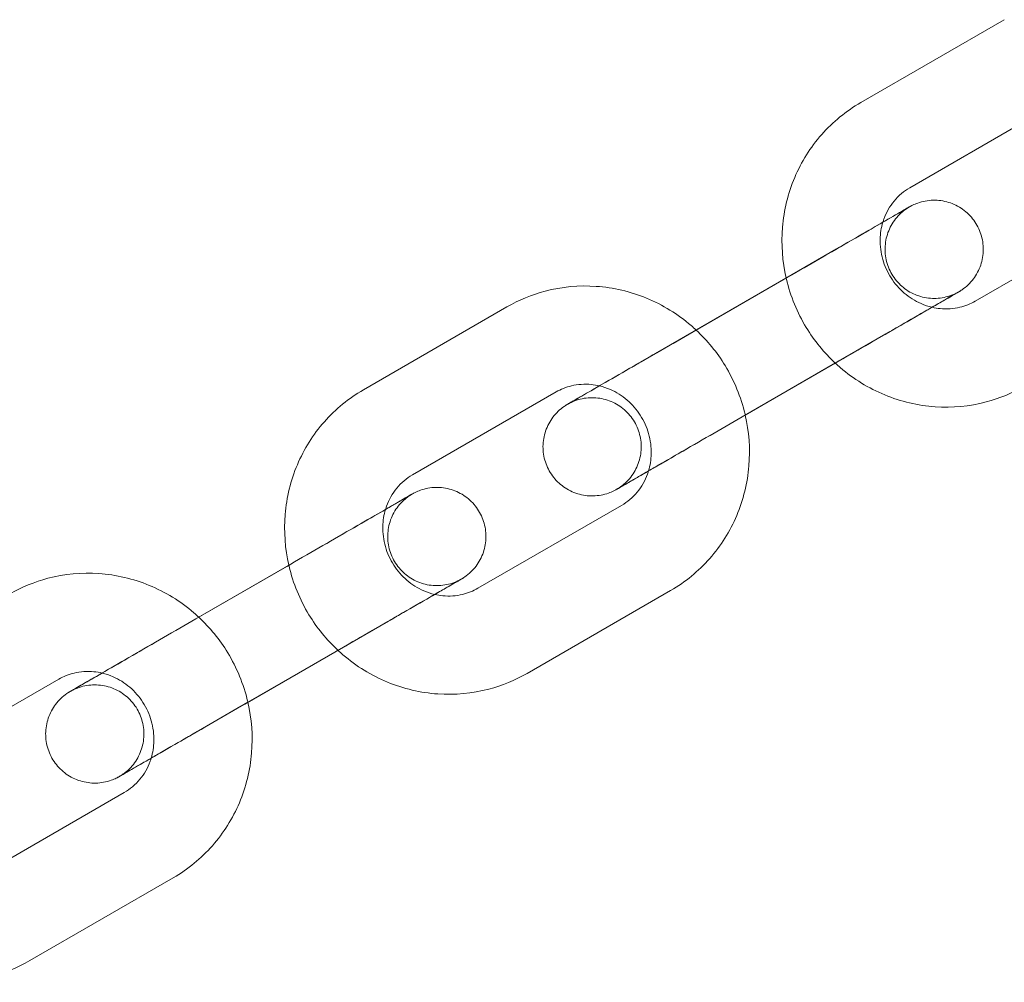
# Model space of a CAD drawing. Units: millimetres. Extents: x 0 to 19836, y -6289 to 4046.
# Drawn here: x 14424 to 14484, y 185 to 244 of the extents above; entities that cross this region are included whole.
import ezdxf

# ---------------------------------------------------------------- set-up
doc = ezdxf.new("R2010")
doc.units = ezdxf.units.MM

# ---------------------------------------------------------------- blocks, each defined once
blk = doc.blocks.new('A$C1c3f0fb2')
at = {"color": 0, "linetype": 'Continuous', "lineweight": 0}
for p, q in [((13984.985, 2620.739), (13976.215, 2615.677)), ((13987.984, 2615.542), (13979.215, 2610.48)), ((13983.214, 2603.552), (13991.984, 2608.614)), ((13965.973, 2601.679), (13974.743, 2606.741)), ((13971.535, 2604.889), (13962.766, 2599.827)), ((13954.606, 2603.199), (13945.836, 2598.137)), ((13968.973, 2596.482), (13977.742, 2601.544)), ((13974.535, 2599.692), (13969.161, 2596.59)), ((13957.605, 2598.003), (13948.835, 2592.941)), ((13969.161, 2596.59), (13965.765, 2594.63)), ((13952.835, 2586.012), (13961.605, 2591.074)), ((13935.594, 2584.139), (13944.364, 2589.201)), ((13941.156, 2587.349), (13932.386, 2582.287)), ((13955.834, 2580.816), (13964.604, 2585.878)), ((13938.593, 2578.943), (13947.363, 2584.005)), ((13944.156, 2582.153), (13938.781, 2579.051)), ((13927.226, 2580.463), (13918.456, 2575.401)), ((13938.781, 2579.051), (13935.386, 2577.091)), ((13922.456, 2568.473), (13931.225, 2573.535)), ((13925.455, 2563.276), (13934.225, 2568.338))]:
    blk.add_line(p, q, dxfattribs=at)
for points, knots in [([(13976.215, 2615.677), (13975.321, 2615.161), (13974.512, 2614.498), (13973.144, 2612.946), (13972.586, 2612.057), (13971.773, 2610.137), (13971.521, 2609.106), (13971.349, 2607.025), (13971.426, 2605.975), (13971.659, 2604.961)], [0.50793, 0.50793, 0.50793, 0.50793, 0.821923, 0.821923, 1.137164, 1.137164, 1.455561, 1.455561, 1.771305, 1.771305, 1.771305, 1.771305]), ([(13979.215, 2610.48), (13978.851, 2610.27), (13978.525, 2609.995), (13977.988, 2609.344), (13977.776, 2608.971), (13977.607, 2608.5), (13977.585, 2608.435), (13977.566, 2608.37)], [0.5079301, 0.5079301, 0.5079301, 0.5079301, 0.8541775, 0.8541775, 1.1926062, 1.1926062, 1.2458151, 1.2458151, 1.2458151, 1.2458151]), ([(13974.743, 2606.741), (13975.375, 2607.105), (13975.986, 2607.458), (13977.063, 2608.08), (13977.544, 2608.358), (13978.331, 2608.812), (13978.646, 2608.994), (13979.073, 2609.24), (13979.169, 2609.295), (13979.206, 2609.316), (13979.206, 2609.317), (13979.213, 2609.321), (13979.215, 2609.321), (13979.219, 2609.324), (13979.221, 2609.325), (13979.228, 2609.329), (13979.231, 2609.331), (13979.251, 2609.342), (13979.268, 2609.351), (13979.318, 2609.378), (13979.351, 2609.395), (13979.485, 2609.461), (13979.589, 2609.504), (13979.995, 2609.649), (13980.317, 2609.708), (13980.954, 2609.722), (13981.278, 2609.677), (13981.887, 2609.49), (13982.18, 2609.345), (13982.7, 2608.976), (13982.932, 2608.747), (13983.309, 2608.233), (13983.458, 2607.942), (13983.654, 2607.335), (13983.704, 2607.012), (13983.699, 2606.375), (13983.645, 2606.053), (13983.44, 2605.449), (13983.287, 2605.161), (13982.902, 2604.652), (13982.666, 2604.426), (13982.372, 2604.223), (13982.339, 2604.202), (13982.293, 2604.173), (13982.281, 2604.165), (13982.259, 2604.152), (13982.249, 2604.146), (13982.236, 2604.138), (13982.232, 2604.136), (13982.225, 2604.132), (13982.222, 2604.13), (13982.217, 2604.127), (13982.215, 2604.126), (13982.208, 2604.121), (13982.207, 2604.121), (13982.203, 2604.119), (13982.202, 2604.118), (13982.197, 2604.115), (13982.191, 2604.112), (13982.161, 2604.094), (13982.117, 2604.069), (13981.907, 2603.947), (13981.651, 2603.8), (13981.095, 2603.479), (13980.848, 2603.336), (13980.572, 2603.177)], [0, 0, 0, 0, 2.270098, 2.270098, 4.499202, 4.499202, 6.729844, 6.729844, 8.96021, 8.96021, 9.038117, 9.038117, 9.052183, 9.052183, 9.066431, 9.066431, 9.080658, 9.080658, 9.137926, 9.137926, 9.250012, 9.250012, 9.586562, 9.586562, 10.543489, 10.543489, 11.499323, 11.499323, 12.455234, 12.455234, 13.411144, 13.411144, 14.367053, 14.367053, 15.322962, 15.322962, 16.278871, 16.278871, 17.234781, 17.234781, 18.19069, 18.19069, 18.308429, 18.308429, 18.352582, 18.352582, 18.385761, 18.385761, 18.399834, 18.399834, 18.414094, 18.414094, 18.428307, 18.428307, 18.485434, 18.485434, 18.597473, 18.597473, 18.933524, 18.933524, 19.944095, 19.944095, 22.233953, 22.233953, 23.626803, 23.626803, 23.626803, 23.626803]), ([(13971.535, 2604.889), (13972.167, 2605.253), (13972.836, 2605.64), (13974.133, 2606.388), (13974.777, 2606.76), (13975.974, 2607.451), (13976.541, 2607.778), (13977.528, 2608.348), (13977.96, 2608.597), (13978.636, 2608.987), (13978.889, 2609.133), (13979.111, 2609.262), (13979.16, 2609.29), (13979.189, 2609.307), (13979.194, 2609.309), (13979.196, 2609.311), (13979.197, 2609.311), (13979.197, 2609.311), (13979.197, 2609.311), (13979.197, 2609.311), (13979.197, 2609.311), (13979.193, 2609.309), (13979.192, 2609.308), (13979.188, 2609.306), (13979.187, 2609.305), (13979.183, 2609.303), (13979.182, 2609.302), (13979.177, 2609.3), (13979.174, 2609.298), (13979.155, 2609.286), (13979.138, 2609.276), (13979.09, 2609.246), (13979.058, 2609.226), (13978.934, 2609.142), (13978.844, 2609.075), (13978.516, 2608.795), (13978.304, 2608.547), (13977.973, 2608.002), (13977.849, 2607.699), (13977.706, 2607.078), (13977.685, 2606.752), (13977.744, 2606.118), (13977.826, 2605.802), (13978.082, 2605.218), (13978.26, 2604.944), (13978.687, 2604.47), (13978.941, 2604.266), (13979.495, 2603.95), (13979.801, 2603.836), (13980.426, 2603.711), (13980.753, 2603.699), (13981.385, 2603.777), (13981.699, 2603.869), (13982.022, 2604.022), (13982.058, 2604.039), (13982.105, 2604.064), (13982.118, 2604.071), (13982.141, 2604.084), (13982.151, 2604.089), (13982.164, 2604.096), (13982.168, 2604.099), (13982.175, 2604.103), (13982.179, 2604.105), (13982.184, 2604.108), (13982.186, 2604.109), (13982.194, 2604.113), (13982.195, 2604.114), (13982.196, 2604.115), (13982.196, 2604.115), (13982.196, 2604.115)], [0, 0, 0, 0, 2.269981, 2.269981, 4.498961, 4.498961, 6.72941, 6.72941, 8.95978, 8.95978, 11.190047, 11.190047, 12.293853, 12.293853, 12.569505, 12.569505, 12.661477, 12.661477, 12.672859, 12.672859, 12.750415, 12.750415, 12.779579, 12.779579, 12.793699, 12.793699, 12.800735, 12.800735, 12.814996, 12.814996, 12.87256, 12.87256, 12.984646, 12.984646, 13.321179, 13.321179, 14.277575, 14.277575, 15.233427, 15.233427, 16.189338, 16.189338, 17.145247, 17.145247, 18.101156, 18.101156, 19.057066, 19.057066, 20.012975, 20.012975, 20.968884, 20.968884, 21.924794, 21.924794, 22.042542, 22.042542, 22.086697, 22.086697, 22.119867, 22.119867, 22.133925, 22.133925, 22.148158, 22.148158, 22.162412, 22.162412, 22.219931, 22.219931, 22.284165, 22.284165, 22.284165, 22.284165]), ([(13977.566, 2608.37), (13977.466, 2608.038), (13977.41, 2607.687), (13977.392, 2606.919), (13977.445, 2606.501), (13977.674, 2605.701), (13977.846, 2605.319), (13978.292, 2604.624), (13978.565, 2604.311), (13979.185, 2603.779), (13979.533, 2603.561), (13980.118, 2603.305), (13980.344, 2603.23), (13980.572, 2603.177)], [1.245815, 1.245815, 1.245815, 1.245815, 1.515302, 1.515302, 1.824954, 1.824954, 2.127361, 2.127361, 2.428013, 2.428013, 2.732055, 2.732055, 2.914338, 2.914338, 2.914338, 2.914338]), ([(13971.659, 2604.961), (13971.664, 2604.94), (13971.669, 2604.92), (13971.92, 2603.858), (13972.333, 2602.855), (13973.377, 2601.138), (13973.974, 2600.404), (13974.661, 2599.765)], [1.7713052, 1.7713052, 1.7713052, 1.7713052, 1.7776315, 1.7776315, 2.1024577, 2.1024577, 2.3868901, 2.3868901, 2.3868901, 2.3868901]), ([(13966.161, 2601.787), (13966.06, 2601.88), (13965.958, 2601.972), (13965.042, 2602.758), (13964.12, 2603.326), (13962.153, 2604.136), (13961.11, 2604.382), (13959.012, 2604.526), (13957.958, 2604.428), (13956.129, 2603.947), (13955.339, 2603.623), (13954.606, 2603.199)], [5.52813, 5.52813, 5.52813, 5.52813, 5.569788, 5.569788, 5.894305, 5.894305, 6.215823, 6.215823, 6.533605, 6.533605, 6.791115, 6.791115, 6.791115, 6.791115]), ([(13982.196, 2604.115), (13982.196, 2604.115), (13982.196, 2604.115), (13982.195, 2604.114), (13982.189, 2604.111), (13982.16, 2604.094), (13982.116, 2604.068), (13981.91, 2603.95), (13981.663, 2603.807), (13980.998, 2603.423), (13980.571, 2603.177), (13979.594, 2602.613), (13979.03, 2602.287), (13978.209, 2601.813), (13977.977, 2601.68), (13977.742, 2601.544)], [22.284165, 22.284165, 22.284165, 22.284165, 22.33203, 22.33203, 22.668197, 22.668197, 23.678901, 23.678901, 25.913479, 25.913479, 28.142251, 28.142251, 30.372545, 30.372545, 31.21647, 31.21647, 31.21647, 31.21647]), ([(13980.572, 2603.177), (13980.406, 2603.081), (13980.23, 2602.98), (13979.553, 2602.589), (13978.986, 2602.262), (13977.79, 2601.571), (13977.146, 2601.199), (13975.888, 2600.473), (13975.26, 2600.111), (13974.661, 2599.765)], [23.626803, 23.626803, 23.626803, 23.626803, 24.463776, 24.463776, 26.694467, 26.694467, 28.925002, 28.925002, 31.059217, 31.059217, 31.059217, 31.059217]), ([(13980.572, 2603.177), (13980.735, 2603.139), (13980.899, 2603.112), (13981.475, 2603.055), (13981.884, 2603.084), (13982.605, 2603.257), (13982.922, 2603.383), (13983.214, 2603.552)], [2.914338, 2.914338, 2.914338, 2.914338, 3.0448319, 3.0448319, 3.3713261, 3.3713261, 3.6495227, 3.6495227, 3.6495227, 3.6495227]), ([(13963.252, 2593.18), (13963.004, 2593.037), (13962.775, 2592.905), (13962.177, 2592.559), (13961.861, 2592.377), (13961.435, 2592.131), (13961.339, 2592.075), (13961.302, 2592.054), (13961.302, 2592.054), (13961.295, 2592.05), (13961.293, 2592.049), (13961.289, 2592.047), (13961.287, 2592.045), (13961.28, 2592.042), (13961.277, 2592.04), (13961.257, 2592.029), (13961.24, 2592.019), (13961.19, 2591.993), (13961.157, 2591.976), (13961.023, 2591.91), (13960.919, 2591.866), (13960.513, 2591.722), (13960.191, 2591.663), (13959.553, 2591.649), (13959.23, 2591.694), (13958.621, 2591.881), (13958.328, 2592.025), (13957.808, 2592.395), (13957.576, 2592.624), (13957.199, 2593.138), (13957.05, 2593.429), (13956.854, 2594.035), (13956.804, 2594.358), (13956.809, 2594.996), (13956.863, 2595.318), (13957.068, 2595.921), (13957.221, 2596.21), (13957.606, 2596.718), (13957.842, 2596.944), (13958.136, 2597.147), (13958.169, 2597.169), (13958.215, 2597.198), (13958.227, 2597.206), (13958.249, 2597.219), (13958.259, 2597.225), (13958.272, 2597.233), (13958.275, 2597.235), (13958.283, 2597.239), (13958.286, 2597.241), (13958.291, 2597.244), (13958.293, 2597.245), (13958.3, 2597.249), (13958.301, 2597.25), (13958.305, 2597.252), (13958.306, 2597.253), (13958.311, 2597.256), (13958.316, 2597.259), (13958.347, 2597.277), (13958.391, 2597.302), (13958.601, 2597.423), (13958.857, 2597.571), (13959.54, 2597.965), (13959.971, 2598.214), (13960.955, 2598.782), (13961.522, 2599.109), (13962.718, 2599.799), (13963.362, 2600.171), (13964.663, 2600.922), (13965.337, 2601.311), (13965.973, 2601.679)], [3.336552, 3.336552, 3.336552, 3.336552, 4.499202, 4.499202, 6.729844, 6.729844, 8.96021, 8.96021, 9.038117, 9.038117, 9.052183, 9.052183, 9.066431, 9.066431, 9.080658, 9.080658, 9.137926, 9.137926, 9.250012, 9.250012, 9.586562, 9.586562, 10.543489, 10.543489, 11.499323, 11.499323, 12.455234, 12.455234, 13.411144, 13.411144, 14.367053, 14.367053, 15.322962, 15.322962, 16.278871, 16.278871, 17.234781, 17.234781, 18.19069, 18.19069, 18.308429, 18.308429, 18.352582, 18.352582, 18.385761, 18.385761, 18.399834, 18.399834, 18.414094, 18.414094, 18.428307, 18.428307, 18.485434, 18.485434, 18.597473, 18.597473, 18.933524, 18.933524, 19.944095, 19.944095, 22.233953, 22.233953, 24.463776, 24.463776, 26.694467, 26.694467, 28.925002, 28.925002, 31.209976, 31.209976, 31.209976, 31.209976]), ([(13969.161, 2596.591), (13969.156, 2596.612), (13969.151, 2596.633), (13968.899, 2597.697), (13968.487, 2598.7), (13967.443, 2600.415), (13966.846, 2601.149), (13966.161, 2601.787)], [4.9125454, 4.9125454, 4.9125454, 4.9125454, 4.9192242, 4.9192242, 5.2440504, 5.2440504, 5.5281302, 5.5281302, 5.5281302, 5.5281302]), ([(13961.311, 2592.059), (13961.311, 2592.059), (13961.311, 2592.059), (13961.311, 2592.059), (13961.311, 2592.06), (13961.315, 2592.061), (13961.316, 2592.062), (13961.32, 2592.064), (13961.321, 2592.065), (13961.325, 2592.068), (13961.326, 2592.068), (13961.331, 2592.071), (13961.334, 2592.073), (13961.353, 2592.084), (13961.37, 2592.095), (13961.418, 2592.124), (13961.45, 2592.145), (13961.574, 2592.228), (13961.664, 2592.296), (13961.992, 2592.575), (13962.204, 2592.824), (13962.535, 2593.369), (13962.659, 2593.671), (13962.802, 2594.292), (13962.823, 2594.618), (13962.764, 2595.253), (13962.682, 2595.569), (13962.425, 2596.153), (13962.248, 2596.427), (13961.821, 2596.9), (13961.567, 2597.105), (13961.013, 2597.42), (13960.707, 2597.534), (13960.082, 2597.659), (13959.755, 2597.671), (13959.123, 2597.593), (13958.809, 2597.502), (13958.485, 2597.349), (13958.45, 2597.331), (13958.403, 2597.306), (13958.39, 2597.299), (13958.367, 2597.287), (13958.357, 2597.282), (13958.344, 2597.274), (13958.34, 2597.272), (13958.333, 2597.268), (13958.329, 2597.266), (13958.324, 2597.263), (13958.322, 2597.262), (13958.314, 2597.257), (13958.313, 2597.257), (13958.312, 2597.256), (13958.311, 2597.256), (13958.311, 2597.256), (13958.312, 2597.256), (13958.313, 2597.257), (13958.319, 2597.26), (13958.348, 2597.277), (13958.392, 2597.302), (13958.598, 2597.421), (13958.845, 2597.564), (13959.51, 2597.948), (13959.937, 2598.194), (13960.914, 2598.758), (13961.478, 2599.083), (13962.299, 2599.557), (13962.531, 2599.691), (13962.766, 2599.827)], [12.661477, 12.661477, 12.661477, 12.661477, 12.672859, 12.672859, 12.750415, 12.750415, 12.779579, 12.779579, 12.793699, 12.793699, 12.800735, 12.800735, 12.814996, 12.814996, 12.87256, 12.87256, 12.984646, 12.984646, 13.321179, 13.321179, 14.277575, 14.277575, 15.233427, 15.233427, 16.189338, 16.189338, 17.145247, 17.145247, 18.101156, 18.101156, 19.057066, 19.057066, 20.012975, 20.012975, 20.968884, 20.968884, 21.924794, 21.924794, 22.042542, 22.042542, 22.086697, 22.086697, 22.119867, 22.119867, 22.133925, 22.133925, 22.148158, 22.148158, 22.162412, 22.162412, 22.219931, 22.219931, 22.284165, 22.284165, 22.33203, 22.33203, 22.668197, 22.668197, 23.678901, 23.678901, 25.913479, 25.913479, 28.142251, 28.142251, 30.372545, 30.372545, 31.21647, 31.21647, 31.21647, 31.21647]), ([(13974.661, 2599.765), (13974.761, 2599.673), (13974.862, 2599.582), (13975.777, 2598.796), (13976.699, 2598.229), (13978.666, 2597.419), (13979.709, 2597.173), (13981.807, 2597.029), (13982.861, 2597.127), (13984.69, 2597.608), (13985.48, 2597.932), (13986.213, 2598.355)], [2.38689, 2.38689, 2.38689, 2.38689, 2.428195, 2.428195, 2.752713, 2.752713, 3.07423, 3.07423, 3.392012, 3.392012, 3.649523, 3.649523, 3.649523, 3.649523]), ([(13960.252, 2598.376), (13960.088, 2598.415), (13959.921, 2598.443), (13959.344, 2598.5), (13958.935, 2598.471), (13958.214, 2598.298), (13957.898, 2598.172), (13957.605, 2598.003)], [6.0546215, 6.0546215, 6.0546215, 6.0546215, 6.1864246, 6.1864246, 6.5129187, 6.5129187, 6.7911154, 6.7911154, 6.7911154, 6.7911154]), ([(13963.252, 2593.18), (13963.353, 2593.513), (13963.409, 2593.866), (13963.427, 2594.635), (13963.374, 2595.054), (13963.145, 2595.854), (13962.973, 2596.236), (13962.527, 2596.93), (13962.255, 2597.244), (13961.635, 2597.776), (13961.287, 2597.994), (13960.703, 2598.249), (13960.479, 2598.323), (13960.252, 2598.376)], [4.386101, 4.386101, 4.386101, 4.386101, 4.656894, 4.656894, 4.966547, 4.966547, 5.268953, 5.268953, 5.569605, 5.569605, 5.873648, 5.873648, 6.054621, 6.054621, 6.054621, 6.054621]), ([(13945.836, 2598.137), (13944.942, 2597.621), (13944.133, 2596.959), (13942.765, 2595.407), (13942.207, 2594.517), (13941.394, 2592.598), (13941.142, 2591.567), (13940.97, 2589.486), (13941.047, 2588.436), (13941.28, 2587.421)], [0.50793, 0.50793, 0.50793, 0.50793, 0.821923, 0.821923, 1.137164, 1.137164, 1.455561, 1.455561, 1.771305, 1.771305, 1.771305, 1.771305]), ([(13968.973, 2596.482), (13968.341, 2596.117), (13967.672, 2595.731), (13966.375, 2594.983), (13965.731, 2594.611), (13964.534, 2593.92), (13963.967, 2593.593), (13962.98, 2593.023), (13962.548, 2592.774), (13961.872, 2592.383), (13961.619, 2592.237), (13961.397, 2592.109), (13961.348, 2592.081), (13961.319, 2592.064), (13961.314, 2592.061), (13961.311, 2592.06), (13961.311, 2592.059), (13961.311, 2592.059)], [0, 0, 0, 0, 2.269981, 2.269981, 4.498961, 4.498961, 6.72941, 6.72941, 8.95978, 8.95978, 11.190047, 11.190047, 12.293853, 12.293853, 12.569505, 12.569505, 12.661477, 12.661477, 12.661477, 12.661477]), ([(13964.604, 2585.878), (13965.498, 2586.394), (13966.307, 2587.057), (13967.675, 2588.609), (13968.233, 2589.498), (13969.046, 2591.418), (13969.298, 2592.448), (13969.47, 2594.528), (13969.394, 2595.577), (13969.161, 2596.591)], [3.649523, 3.649523, 3.649523, 3.649523, 3.963515, 3.963515, 4.278757, 4.278757, 4.597154, 4.597154, 4.912545, 4.912545, 4.912545, 4.912545]), ([(13965.765, 2594.63), (13965.133, 2594.265), (13964.522, 2593.912), (13963.723, 2593.452), (13963.48, 2593.311), (13963.252, 2593.18)], [0, 0, 0, 0, 2.270098, 2.270098, 3.336552, 3.336552, 3.336552, 3.336552]), ([(13948.835, 2592.941), (13948.472, 2592.731), (13948.146, 2592.455), (13947.609, 2591.804), (13947.396, 2591.431), (13947.227, 2590.961), (13947.206, 2590.896), (13947.186, 2590.83)], [0.5079301, 0.5079301, 0.5079301, 0.5079301, 0.8541775, 0.8541775, 1.1926062, 1.1926062, 1.2458151, 1.2458151, 1.2458151, 1.2458151]), ([(13961.605, 2591.074), (13961.968, 2591.284), (13962.294, 2591.56), (13962.831, 2592.211), (13963.044, 2592.584), (13963.212, 2593.053), (13963.233, 2593.116), (13963.252, 2593.18)], [3.6495227, 3.6495227, 3.6495227, 3.6495227, 3.9957702, 3.9957702, 4.3341989, 4.3341989, 4.3861007, 4.3861007, 4.3861007, 4.3861007]), ([(13941.156, 2587.349), (13941.788, 2587.714), (13942.457, 2588.1), (13943.754, 2588.849), (13944.398, 2589.22), (13945.595, 2589.911), (13946.162, 2590.239), (13947.149, 2590.808), (13947.58, 2591.058), (13948.257, 2591.448), (13948.51, 2591.594), (13948.732, 2591.722), (13948.781, 2591.751), (13948.81, 2591.767), (13948.814, 2591.77), (13948.817, 2591.772), (13948.818, 2591.772), (13948.818, 2591.772), (13948.818, 2591.772), (13948.818, 2591.772), (13948.817, 2591.772), (13948.814, 2591.77), (13948.813, 2591.769), (13948.809, 2591.767), (13948.807, 2591.766), (13948.804, 2591.764), (13948.803, 2591.763), (13948.798, 2591.76), (13948.794, 2591.758), (13948.775, 2591.747), (13948.758, 2591.737), (13948.71, 2591.707), (13948.679, 2591.687), (13948.555, 2591.603), (13948.465, 2591.535), (13948.137, 2591.256), (13947.925, 2591.007), (13947.593, 2590.463), (13947.47, 2590.16), (13947.327, 2589.539), (13947.306, 2589.213), (13947.365, 2588.578), (13947.447, 2588.262), (13947.703, 2587.679), (13947.881, 2587.404), (13948.307, 2586.931), (13948.562, 2586.726), (13949.116, 2586.411), (13949.422, 2586.297), (13950.047, 2586.172), (13950.374, 2586.16), (13951.006, 2586.238), (13951.32, 2586.329), (13951.643, 2586.483), (13951.678, 2586.5), (13951.726, 2586.525), (13951.739, 2586.532), (13951.762, 2586.544), (13951.771, 2586.55), (13951.785, 2586.557), (13951.789, 2586.559), (13951.796, 2586.563), (13951.8, 2586.565), (13951.805, 2586.568), (13951.807, 2586.57), (13951.815, 2586.574), (13951.815, 2586.574), (13951.817, 2586.575), (13951.817, 2586.575), (13951.817, 2586.575)], [0, 0, 0, 0, 2.269981, 2.269981, 4.498961, 4.498961, 6.72941, 6.72941, 8.95978, 8.95978, 11.190047, 11.190047, 12.293853, 12.293853, 12.569505, 12.569505, 12.661477, 12.661477, 12.672859, 12.672859, 12.750415, 12.750415, 12.779579, 12.779579, 12.793699, 12.793699, 12.800735, 12.800735, 12.814996, 12.814996, 12.87256, 12.87256, 12.984646, 12.984646, 13.321179, 13.321179, 14.277575, 14.277575, 15.233427, 15.233427, 16.189338, 16.189338, 17.145247, 17.145247, 18.101156, 18.101156, 19.057066, 19.057066, 20.012975, 20.012975, 20.968884, 20.968884, 21.924794, 21.924794, 22.042542, 22.042542, 22.086697, 22.086697, 22.119867, 22.119867, 22.133925, 22.133925, 22.148158, 22.148158, 22.162412, 22.162412, 22.219931, 22.219931, 22.284165, 22.284165, 22.284165, 22.284165]), ([(13944.364, 2589.201), (13944.996, 2589.566), (13945.607, 2589.919), (13946.684, 2590.54), (13947.165, 2590.818), (13947.952, 2591.272), (13948.267, 2591.454), (13948.694, 2591.7), (13948.79, 2591.756), (13948.827, 2591.777), (13948.827, 2591.777), (13948.834, 2591.781), (13948.836, 2591.782), (13948.839, 2591.784), (13948.842, 2591.786), (13948.848, 2591.789), (13948.852, 2591.791), (13948.872, 2591.802), (13948.889, 2591.812), (13948.939, 2591.838), (13948.972, 2591.855), (13949.106, 2591.921), (13949.21, 2591.965), (13949.616, 2592.109), (13949.938, 2592.169), (13950.575, 2592.183), (13950.899, 2592.138), (13951.508, 2591.95), (13951.801, 2591.806), (13952.32, 2591.436), (13952.553, 2591.207), (13952.93, 2590.693), (13953.079, 2590.402), (13953.275, 2589.796), (13953.324, 2589.473), (13953.32, 2588.836), (13953.265, 2588.513), (13953.06, 2587.91), (13952.907, 2587.621), (13952.523, 2587.113), (13952.287, 2586.887), (13951.992, 2586.684), (13951.96, 2586.662), (13951.914, 2586.633), (13951.902, 2586.626), (13951.88, 2586.612), (13951.87, 2586.606), (13951.857, 2586.599), (13951.853, 2586.596), (13951.846, 2586.592), (13951.843, 2586.59), (13951.838, 2586.587), (13951.836, 2586.586), (13951.829, 2586.582), (13951.828, 2586.581), (13951.824, 2586.579), (13951.823, 2586.579), (13951.818, 2586.575), (13951.812, 2586.572), (13951.781, 2586.555), (13951.738, 2586.529), (13951.528, 2586.408), (13951.272, 2586.26), (13950.715, 2585.939), (13950.468, 2585.797), (13950.193, 2585.637)], [0, 0, 0, 0, 2.270098, 2.270098, 4.499202, 4.499202, 6.729844, 6.729844, 8.96021, 8.96021, 9.038117, 9.038117, 9.052183, 9.052183, 9.066431, 9.066431, 9.080658, 9.080658, 9.137926, 9.137926, 9.250012, 9.250012, 9.586562, 9.586562, 10.543489, 10.543489, 11.499323, 11.499323, 12.455234, 12.455234, 13.411144, 13.411144, 14.367053, 14.367053, 15.322962, 15.322962, 16.278871, 16.278871, 17.234781, 17.234781, 18.19069, 18.19069, 18.308429, 18.308429, 18.352582, 18.352582, 18.385761, 18.385761, 18.399834, 18.399834, 18.414094, 18.414094, 18.428307, 18.428307, 18.485434, 18.485434, 18.597473, 18.597473, 18.933524, 18.933524, 19.944095, 19.944095, 22.233953, 22.233953, 23.626803, 23.626803, 23.626803, 23.626803]), ([(13947.186, 2590.83), (13947.087, 2590.499), (13947.031, 2590.148), (13947.013, 2589.38), (13947.066, 2588.961), (13947.295, 2588.161), (13947.467, 2587.779), (13947.913, 2587.085), (13948.185, 2586.772), (13948.805, 2586.239), (13949.153, 2586.021), (13949.739, 2585.766), (13949.964, 2585.691), (13950.192, 2585.638)], [1.245815, 1.245815, 1.245815, 1.245815, 1.515302, 1.515302, 1.824954, 1.824954, 2.127361, 2.127361, 2.428013, 2.428013, 2.732055, 2.732055, 2.914338, 2.914338, 2.914338, 2.914338]), ([(13941.28, 2587.421), (13941.285, 2587.401), (13941.29, 2587.381), (13941.541, 2586.318), (13941.953, 2585.315), (13942.997, 2583.599), (13943.595, 2582.865), (13944.282, 2582.226)], [1.7713052, 1.7713052, 1.7713052, 1.7713052, 1.7776315, 1.7776315, 2.1024577, 2.1024577, 2.3868901, 2.3868901, 2.3868901, 2.3868901]), ([(13935.782, 2584.247), (13935.681, 2584.341), (13935.579, 2584.433), (13934.663, 2585.219), (13933.741, 2585.786), (13931.774, 2586.597), (13930.731, 2586.843), (13928.633, 2586.986), (13927.579, 2586.888), (13925.75, 2586.408), (13924.96, 2586.083), (13924.227, 2585.66)], [5.52813, 5.52813, 5.52813, 5.52813, 5.569788, 5.569788, 5.894305, 5.894305, 6.215823, 6.215823, 6.533605, 6.533605, 6.791115, 6.791115, 6.791115, 6.791115]), ([(13951.817, 2586.575), (13951.817, 2586.575), (13951.817, 2586.575), (13951.815, 2586.574), (13951.81, 2586.571), (13951.781, 2586.554), (13951.737, 2586.529), (13951.531, 2586.41), (13951.284, 2586.268), (13950.619, 2585.884), (13950.192, 2585.637), (13949.215, 2585.073), (13948.651, 2584.748), (13947.83, 2584.274), (13947.598, 2584.14), (13947.363, 2584.005)], [22.284165, 22.284165, 22.284165, 22.284165, 22.33203, 22.33203, 22.668197, 22.668197, 23.678901, 23.678901, 25.913479, 25.913479, 28.142251, 28.142251, 30.372545, 30.372545, 31.21647, 31.21647, 31.21647, 31.21647]), ([(13950.193, 2585.637), (13950.027, 2585.542), (13949.851, 2585.44), (13949.173, 2585.049), (13948.607, 2584.722), (13947.411, 2584.032), (13946.767, 2583.66), (13945.509, 2582.934), (13944.88, 2582.571), (13944.282, 2582.226)], [23.626803, 23.626803, 23.626803, 23.626803, 24.463776, 24.463776, 26.694467, 26.694467, 28.925002, 28.925002, 31.059217, 31.059217, 31.059217, 31.059217]), ([(13950.192, 2585.638), (13950.356, 2585.599), (13950.52, 2585.572), (13951.096, 2585.516), (13951.505, 2585.544), (13952.226, 2585.717), (13952.542, 2585.844), (13952.835, 2586.012)], [2.914338, 2.914338, 2.914338, 2.914338, 3.0448319, 3.0448319, 3.3713261, 3.3713261, 3.6495227, 3.6495227, 3.6495227, 3.6495227]), ([(13932.873, 2575.64), (13932.625, 2575.497), (13932.396, 2575.365), (13931.797, 2575.02), (13931.482, 2574.838), (13931.056, 2574.591), (13930.959, 2574.536), (13930.923, 2574.515), (13930.922, 2574.515), (13930.915, 2574.511), (13930.914, 2574.51), (13930.91, 2574.508), (13930.908, 2574.506), (13930.901, 2574.502), (13930.897, 2574.5), (13930.878, 2574.489), (13930.861, 2574.48), (13930.811, 2574.453), (13930.778, 2574.436), (13930.643, 2574.371), (13930.54, 2574.327), (13930.133, 2574.182), (13929.812, 2574.123), (13929.174, 2574.109), (13928.851, 2574.154), (13928.242, 2574.341), (13927.948, 2574.486), (13927.429, 2574.855), (13927.196, 2575.085), (13926.82, 2575.599), (13926.671, 2575.89), (13926.475, 2576.496), (13926.425, 2576.819), (13926.43, 2577.456), (13926.484, 2577.778), (13926.689, 2578.382), (13926.842, 2578.671), (13927.226, 2579.179), (13927.463, 2579.405), (13927.757, 2579.608), (13927.79, 2579.63), (13927.836, 2579.658), (13927.848, 2579.666), (13927.87, 2579.68), (13927.879, 2579.685), (13927.892, 2579.693), (13927.896, 2579.695), (13927.903, 2579.7), (13927.907, 2579.702), (13927.912, 2579.705), (13927.914, 2579.706), (13927.921, 2579.71), (13927.922, 2579.71), (13927.925, 2579.712), (13927.927, 2579.713), (13927.932, 2579.716), (13927.937, 2579.719), (13927.968, 2579.737), (13928.012, 2579.762), (13928.222, 2579.884), (13928.478, 2580.031), (13929.161, 2580.426), (13929.591, 2580.674), (13930.576, 2581.243), (13931.142, 2581.57), (13932.338, 2582.26), (13932.983, 2582.632), (13934.284, 2583.383), (13934.958, 2583.772), (13935.594, 2584.139)], [3.336552, 3.336552, 3.336552, 3.336552, 4.499202, 4.499202, 6.729844, 6.729844, 8.96021, 8.96021, 9.038117, 9.038117, 9.052183, 9.052183, 9.066431, 9.066431, 9.080658, 9.080658, 9.137926, 9.137926, 9.250012, 9.250012, 9.586562, 9.586562, 10.543489, 10.543489, 11.499323, 11.499323, 12.455234, 12.455234, 13.411144, 13.411144, 14.367053, 14.367053, 15.322962, 15.322962, 16.278871, 16.278871, 17.234781, 17.234781, 18.19069, 18.19069, 18.308429, 18.308429, 18.352582, 18.352582, 18.385761, 18.385761, 18.399834, 18.399834, 18.414094, 18.414094, 18.428307, 18.428307, 18.485434, 18.485434, 18.597473, 18.597473, 18.933524, 18.933524, 19.944095, 19.944095, 22.233953, 22.233953, 24.463776, 24.463776, 26.694467, 26.694467, 28.925002, 28.925002, 31.209976, 31.209976, 31.209976, 31.209976]), ([(13938.781, 2579.051), (13938.776, 2579.073), (13938.771, 2579.094), (13938.52, 2580.157), (13938.107, 2581.16), (13937.064, 2582.876), (13936.467, 2583.609), (13935.782, 2584.247)], [4.9125454, 4.9125454, 4.9125454, 4.9125454, 4.9192242, 4.9192242, 5.2440504, 5.2440504, 5.5281302, 5.5281302, 5.5281302, 5.5281302]), ([(13930.932, 2574.52), (13930.932, 2574.52), (13930.932, 2574.52), (13930.932, 2574.52), (13930.932, 2574.52), (13930.935, 2574.522), (13930.937, 2574.523), (13930.94, 2574.525), (13930.942, 2574.526), (13930.946, 2574.528), (13930.947, 2574.529), (13930.952, 2574.532), (13930.955, 2574.534), (13930.974, 2574.545), (13930.991, 2574.555), (13931.039, 2574.585), (13931.071, 2574.605), (13931.195, 2574.689), (13931.284, 2574.757), (13931.613, 2575.036), (13931.825, 2575.284), (13932.156, 2575.829), (13932.279, 2576.132), (13932.422, 2576.753), (13932.444, 2577.079), (13932.384, 2577.713), (13932.302, 2578.03), (13932.046, 2578.613), (13931.869, 2578.888), (13931.442, 2579.361), (13931.188, 2579.566), (13930.634, 2579.881), (13930.327, 2579.995), (13929.702, 2580.12), (13929.376, 2580.132), (13928.743, 2580.054), (13928.43, 2579.963), (13928.106, 2579.809), (13928.071, 2579.792), (13928.023, 2579.767), (13928.01, 2579.76), (13927.988, 2579.748), (13927.978, 2579.742), (13927.965, 2579.735), (13927.961, 2579.733), (13927.953, 2579.728), (13927.95, 2579.727), (13927.944, 2579.723), (13927.942, 2579.722), (13927.935, 2579.718), (13927.934, 2579.718), (13927.932, 2579.717), (13927.932, 2579.716), (13927.932, 2579.716), (13927.932, 2579.716), (13927.934, 2579.718), (13927.939, 2579.721), (13927.969, 2579.737), (13928.013, 2579.763), (13928.219, 2579.882), (13928.466, 2580.024), (13929.131, 2580.408), (13929.557, 2580.654), (13930.535, 2581.219), (13931.098, 2581.544), (13931.92, 2582.018), (13932.151, 2582.152), (13932.386, 2582.287)], [12.661477, 12.661477, 12.661477, 12.661477, 12.672859, 12.672859, 12.750415, 12.750415, 12.779579, 12.779579, 12.793699, 12.793699, 12.800735, 12.800735, 12.814996, 12.814996, 12.87256, 12.87256, 12.984646, 12.984646, 13.321179, 13.321179, 14.277575, 14.277575, 15.233427, 15.233427, 16.189338, 16.189338, 17.145247, 17.145247, 18.101156, 18.101156, 19.057066, 19.057066, 20.012975, 20.012975, 20.968884, 20.968884, 21.924794, 21.924794, 22.042542, 22.042542, 22.086697, 22.086697, 22.119867, 22.119867, 22.133925, 22.133925, 22.148158, 22.148158, 22.162412, 22.162412, 22.219931, 22.219931, 22.284165, 22.284165, 22.33203, 22.33203, 22.668197, 22.668197, 23.678901, 23.678901, 25.913479, 25.913479, 28.142251, 28.142251, 30.372545, 30.372545, 31.21647, 31.21647, 31.21647, 31.21647]), ([(13944.282, 2582.226), (13944.381, 2582.133), (13944.483, 2582.042), (13945.398, 2581.257), (13946.32, 2580.69), (13948.287, 2579.879), (13949.33, 2579.633), (13951.428, 2579.489), (13952.482, 2579.588), (13954.311, 2580.068), (13955.101, 2580.393), (13955.834, 2580.816)], [2.38689, 2.38689, 2.38689, 2.38689, 2.428195, 2.428195, 2.752713, 2.752713, 3.07423, 3.07423, 3.392012, 3.392012, 3.649523, 3.649523, 3.649523, 3.649523]), ([(13929.873, 2580.837), (13929.708, 2580.876), (13929.542, 2580.903), (13928.965, 2580.96), (13928.556, 2580.932), (13927.835, 2580.759), (13927.518, 2580.632), (13927.226, 2580.463)], [6.0546215, 6.0546215, 6.0546215, 6.0546215, 6.1864246, 6.1864246, 6.5129187, 6.5129187, 6.7911154, 6.7911154, 6.7911154, 6.7911154]), ([(13932.873, 2575.641), (13932.973, 2575.974), (13933.03, 2576.326), (13933.048, 2577.096), (13932.995, 2577.514), (13932.766, 2578.315), (13932.594, 2578.696), (13932.148, 2579.391), (13931.876, 2579.704), (13931.256, 2580.236), (13930.907, 2580.455), (13930.324, 2580.709), (13930.1, 2580.784), (13929.873, 2580.837)], [4.386101, 4.386101, 4.386101, 4.386101, 4.656894, 4.656894, 4.966547, 4.966547, 5.268953, 5.268953, 5.569605, 5.569605, 5.873648, 5.873648, 6.054621, 6.054621, 6.054621, 6.054621]), ([(13934.225, 2568.338), (13935.119, 2568.854), (13935.928, 2569.517), (13937.296, 2571.069), (13937.854, 2571.959), (13938.667, 2573.878), (13938.919, 2574.909), (13939.091, 2576.989), (13939.014, 2578.038), (13938.781, 2579.051)], [3.649523, 3.649523, 3.649523, 3.649523, 3.963515, 3.963515, 4.278757, 4.278757, 4.597154, 4.597154, 4.912545, 4.912545, 4.912545, 4.912545]), ([(13938.593, 2578.943), (13937.961, 2578.578), (13937.292, 2578.192), (13935.996, 2577.443), (13935.352, 2577.071), (13934.155, 2576.381), (13933.588, 2576.053), (13932.601, 2575.484), (13932.169, 2575.234), (13931.493, 2574.844), (13931.24, 2574.698), (13931.018, 2574.57), (13930.968, 2574.541), (13930.939, 2574.524), (13930.935, 2574.522), (13930.932, 2574.52), (13930.932, 2574.52), (13930.932, 2574.52)], [0, 0, 0, 0, 2.269981, 2.269981, 4.498961, 4.498961, 6.72941, 6.72941, 8.95978, 8.95978, 11.190047, 11.190047, 12.293853, 12.293853, 12.569505, 12.569505, 12.661477, 12.661477, 12.661477, 12.661477]), ([(13935.386, 2577.091), (13934.754, 2576.726), (13934.142, 2576.373), (13933.344, 2575.912), (13933.101, 2575.772), (13932.873, 2575.64)], [0, 0, 0, 0, 2.270098, 2.270098, 3.336552, 3.336552, 3.336552, 3.336552]), ([(13931.225, 2573.535), (13931.589, 2573.745), (13931.915, 2574.021), (13932.452, 2574.671), (13932.664, 2575.044), (13932.833, 2575.514), (13932.854, 2575.577), (13932.873, 2575.641)], [3.6495227, 3.6495227, 3.6495227, 3.6495227, 3.9957702, 3.9957702, 4.3341989, 4.3341989, 4.3861007, 4.3861007, 4.3861007, 4.3861007]), ([(13913.902, 2564.686), (13914.002, 2564.594), (13914.104, 2564.503), (13915.019, 2563.718), (13915.941, 2563.15), (13917.907, 2562.34), (13918.951, 2562.094), (13921.049, 2561.95), (13922.103, 2562.048), (13923.932, 2562.529), (13924.722, 2562.853), (13925.455, 2563.276)], [2.38689, 2.38689, 2.38689, 2.38689, 2.428195, 2.428195, 2.752713, 2.752713, 3.07423, 3.07423, 3.392012, 3.392012, 3.649523, 3.649523, 3.649523, 3.649523])]:
    blk.add_open_spline(points, degree=3, knots=knots, dxfattribs=at)
for points in [[(13974.661, 2599.765), (13974.619, 2599.741), (13974.577, 2599.716), (13974.535, 2599.692)], [(13944.282, 2582.226), (13944.24, 2582.201), (13944.198, 2582.177), (13944.156, 2582.153)]]:
    blk.add_open_spline(points, degree=3, dxfattribs=at)

msp = doc.modelspace()

# ---------------------------------------------------------------- block references
msp.add_blockref('A$C1c3f0fb2', (499.443, -2376.693, 0.009))

doc.saveas('drawing.dxf')
